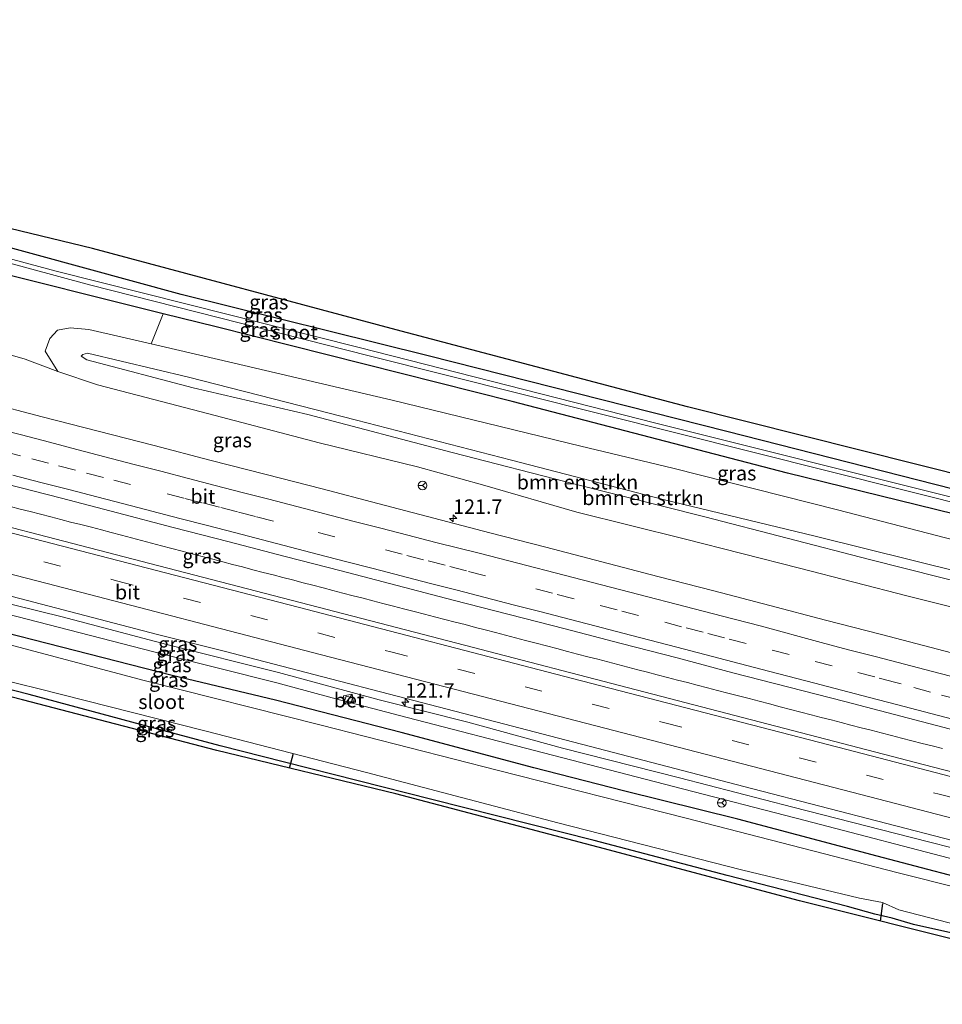
# Model space of a CAD drawing. Units: metres. Extents: x 209992 to 220000, y 518750 to 525002.
# Drawn here: x 215960 to 216119, y 521880 to 522050 of the extents above; entities that cross this region are included whole.
import ezdxf
from ezdxf.enums import TextEntityAlignment as Align

# ---------------------------------------------------------------- set-up
doc = ezdxf.new("R2010")
doc.units = ezdxf.units.M
doc.linetypes.add('VW-3-9_STREEP', pattern=[12, 3, -9])
doc.layers.get('0').update_dxf_attribs({"lineweight": 25})
for name, color, linetype, lineweight in [('B-ME-AM-KILOMETR-S-B1', 7, 'Continuous', 18), ('B-ME-BV-GELEIDECONSTRUCTIE-GELEIDERAIL-L-B1', 213, 'BV-GELEIDERAIL', 18), ('B-ME-GR-BOMENSTRUIKEN-GV-B6', 93, 'Continuous', 18), ('B-ME-GW-KRUINLIJN-L-B1', 93, 'Continuous', 18), ('B-ME-GW-TEENLIJN-L-B1', 93, 'Continuous', 18), ('B-ME-IE-GRASLAND-GV-B6', 93, 'Continuous', 18), ('B-ME-IE-INRICHTINGSELEMENT-S-B1', 253, 'Continuous', 18), ('B-ME-OG-WATER-GV-B6', 153, 'Continuous', 18), ('B-ME-VH-VERH_SOORT-BETON-OVERIG-GV-B6', 8, 'IE-TERREINAFSCHEIDING-NATUURLIJK-HOUTWAL', 18), ('B-ME-VH-VERH_SOORT-BITUMEN-GV-B6', 8, 'IE-TERREINAFSCHEIDING-NATUURLIJK-HOUTWAL', 18), ('B-ME-VW-MARKERING-39STREEP-015-L-B1', 255, 'VW-3-9_STREEP', 18), ('B-ME-VW-MARKERING-STREEP-015-L-B1', 7, 'Continuous', 18), ('B-ME-VW-MEUBILAIR_WEGMEUBILAIR-RONA-S-B1', 8, 'Continuous', 18)]:
    doc.layers.add(name, color=color, linetype=linetype, lineweight=lineweight)
for name, color, linetype in [('B-ME-GW-INSTEEKWATERGANG-L-B1', 10, 'Continuous'), ('B-ME-KG-KADASTRAAL-OPNAMEDTMGRENS-L-B1', 10, 'Continuous'), ('B-ME-KW-DUIKER-L-B1', 10, 'Continuous')]:
    doc.layers.add(name, color=color, linetype=linetype)
doc.styles.add('NLCS-ISO', font='NLCS-ISO.TTF')
doc.linetypes.add('BV-GELEIDERAIL', pattern='A,10,-3,[108,NLCS.SHX,S=1,R=0,X=0,Y=0],-3', length=16)
doc.linetypes.add('IE-TERREINAFSCHEIDING-NATUURLIJK-HOUTWAL', pattern='A,7,-1.5,[67,NLCS.SHX,S=0.75,R=45,X=0,Y=0],-1.5,7,-1.5,[70,NLCS.SHX,S=0.75,R=0,X=0,Y=0],-1.5', length=20)

# ---------------------------------------------------------------- blocks, each defined once
blk = doc.blocks.new('hecto')
for p, q in [((0, 0.625), (-0.625, 0)), ((0, -0.625), (0, 0.625)), ((-0.625, 0), (0.625, 0)), ((0.625, 0), (0, -0.625))]:
    blk.add_line(p, q)
blk = doc.blocks.new('kast')
blk.add_line((-0.75, -0.75), (0.75, 0.75))
blk.add_lwpolyline([(-0.75, 0.75), (0.75, 0.75), (0.75, -0.75), (-0.75, -0.75)], close=True)
blk = doc.blocks.new('put')
for p, q in [((0.75, 0.75), (-0.75, 0.75)), ((-0.75, 0.75), (-0.75, -0.75)), ((0.75, -0.75), (0.75, 0.75)), ((-0.75, -0.75), (0.75, -0.75))]:
    blk.add_line(p, q)
blk.add_lwpolyline([(-0.625, 0.625), (0.625, 0.625), (0.625, -0.625), (-0.625, -0.625)], close=True)
blk = doc.blocks.new('wegwijzer')
for q in [(-0.53, -0.53), (0, 0.75), (0.53, -0.53)]:
    blk.add_line((0, 0), q)
blk.add_circle((0, 0), 0.75)

msp = doc.modelspace()

# ---------------------------------------------------------------- linework, layer by layer
at = {"layer": 'B-ME-BV-GELEIDECONSTRUCTIE-GELEIDERAIL-L-B1'}
msp.add_polyline3d([(215958.1298, 521966.1046, 4.5177), (215959.8072, 521965.6705, 4.5162), (215961.5206, 521965.2338, 4.5164), (215963.2937, 521964.7802, 4.5158), (215965.0677, 521964.3308, 4.5144), (215966.8462, 521963.8697, 4.5133), (215968.5149, 521963.4417, 4.5131), (215970.2951, 521962.9888, 4.5118), (215972.1134, 521962.5235, 4.5096), (215973.8648, 521962.0669, 4.5064), (215975.5518, 521961.6264, 4.5012), (215977.32, 521961.1559, 4.495), (215979.063, 521960.6948, 4.4913), (215980.7826, 521960.2407, 4.49), (215982.4781, 521959.793, 4.4875), (215984.233, 521959.3314, 4.489), (215985.9928, 521958.8668, 4.4917), (215987.8055, 521958.3906, 4.4934), (215989.5147, 521957.9466, 4.5031), (215991.2756, 521957.4834, 4.5084), (215993.1011, 521957.0058, 4.5072), (215994.8214, 521956.5562, 4.5083), (215996.5184, 521956.1178, 4.5073), (215998.2406, 521955.6673, 4.5093), (216000.0507, 521955.1972, 4.5066), (216001.8328, 521954.7358, 4.5062), (216003.5348, 521954.2967, 4.5074), (216005.226, 521953.8614, 4.5058), (216006.9037, 521953.4229, 4.5067), (216008.736, 521952.946, 4.504), (216010.4134, 521952.5079, 4.5002), (216012.1984, 521952.0398, 4.5009), (216013.8656, 521951.6033, 4.5036), (216015.602, 521951.1479, 4.5029), (216017.3848, 521950.6801, 4.5016), (216019.0936, 521950.2424, 4.4986), (216020.7777, 521949.8075, 4.4935), (216022.5199, 521949.3592, 4.4947), (216024.358, 521948.8906, 4.4997), (216026.0813, 521948.4415, 4.4985), (216027.9299, 521947.958, 4.4968), (216029.7412, 521947.4885, 4.4972), (216031.47, 521947.0442, 4.497), (216033.2509, 521946.5808, 4.4959), (216034.9945, 521946.1357, 4.4945), (216036.7269, 521945.6871, 4.4927), (216038.5194, 521945.2219, 4.4919), (216040.2265, 521944.785, 4.4905), (216041.9936, 521944.3228, 4.4945), (216043.724, 521943.878, 4.4973), (216045.4655, 521943.4227, 4.5001), (216047.18, 521942.9706, 4.5034), (216049.0045, 521942.488, 4.5078), (216050.8182, 521942.0096, 4.5123), (216052.6134, 521941.5367, 4.5144), (216054.4366, 521941.0548, 4.5112), (216056.2054, 521940.5955, 4.5115), (216057.9746, 521940.1369, 4.5084), (216059.6975, 521939.6907, 4.5052), (216061.3983, 521939.2534, 4.5058), (216063.1388, 521938.7974, 4.5081), (216064.9005, 521938.3426, 4.5114), (216066.6228, 521937.895, 4.5131), (216068.3099, 521937.457, 4.5136), (216069.979, 521937.0275, 4.5124), (216071.7333, 521936.5651, 4.5117), (216073.4747, 521936.1137, 4.5139), (216075.2022, 521935.6675, 4.5154), (216076.8711, 521935.2347, 4.5179), (216078.6756, 521934.762, 4.5188), (216080.4083, 521934.3161, 4.5189), (216082.1738, 521933.8542, 4.5175), (216084.0194, 521933.3749, 4.5191), (216085.8641, 521932.8917, 4.5174), (216087.6058, 521932.44, 4.5133), (216089.3855, 521931.9715, 4.5151), (216091.2254, 521931.492, 4.5109), (216093.0179, 521931.0217, 4.5069), (216094.8071, 521930.5505, 4.5028), (216096.5635, 521930.0964, 4.5002), (216098.3011, 521929.6476, 4.5005), (216100.0239, 521929.2012, 4.506), (216101.7511, 521928.7515, 4.5069), (216103.4299, 521928.3178, 4.5105), (216105.2319, 521927.853, 4.5105), (216106.9431, 521927.4135, 4.5097), (216108.6958, 521926.9614, 4.5078), (216110.5102, 521926.4942, 4.5058), (216112.2276, 521926.0504, 4.5032), (216114.0281, 521925.5859, 4.501), (216115.8058, 521925.1308, 4.4998), (216117.4965, 521924.7062, 4.4955), (216119.2868, 521924.2521, 4.4887)], dxfattribs=at)
at = {"layer": 'B-ME-GR-BOMENSTRUIKEN-GV-B6'}
for points in [[(215814.649, 522029.371, 3.429), (215817.892, 522041.602, 3.192), (215847.889, 522034.243, 3.037), (215900.819, 522020.698, 3.217), (215950.856, 522007.879, 3.133), (215984.541, 521999.456, 3.375), (215982.432, 521994.265, 3.374), (215971.664, 521996.757, 3.394), (215968.418, 521996.999, 3.394), (215966.236, 521996.612, 3.394), (215964.899, 521995.171, 3.394), (215964.13, 521993.011, 3.394), (215966.321, 521989.498, 3.394), (215960.667, 521991.585, 3.466), (215945.971, 521995.807, 3.481), (215915.666, 522003.458, 3.403), (215890.608, 522010.352, 3.448), (215845.895, 522021.625, 3.445), (215814.649, 522029.371, 3.429)], [(216138.817, 521944.294, 3.412), (216113.344, 521950.608, 3.385), (216094.595, 521955.432, 3.397), (216074.605, 521960.529, 3.49), (216056.052, 521965.162, 3.514), (216039.754, 521969.863, 3.634), (216028.506, 521973.011, 3.715), (216011.504, 521977.118, 3.682), (215992.411, 521982.128, 3.541), (215973.156, 521987.175, 3.52), (215966.321, 521989.498, 3.394), (215964.13, 521993.011, 3.394), (215964.899, 521995.171, 3.394), (215966.236, 521996.612, 3.394), (215968.418, 521996.999, 3.394), (215971.664, 521996.757, 3.394), (215982.432, 521994.265, 3.374), (215995.805, 521991.169, 3.349), (216024.103, 521984.499, 3.352), (216056.728, 521976.53, 3.4), (216072.651, 521972.76, 3.418), (216101.165, 521965.566, 3.409), (216129.155, 521958.259, 3.307)], [(216181.86, 521937.673, 5.686), (216152.6, 521945.462, 5.686), (216131.334, 521950.707, 5.686), (216106.665, 521956.957, 5.686), (216078.186, 521964.344, 5.686), (216055.986, 521969.91, 5.686), (216034.519, 521975.462, 5.686), (216009.543, 521982.034, 5.686), (215989.681, 521986.64, 5.686), (215971.32, 521991.463, 5.686), (215970.346, 521992.105, 5.686), (215970.615, 521992.412, 5.686), (215971.413, 521992.644, 5.686), (215988.914, 521988.507, 5.686), (216017.963, 521981.06, 5.686), (216044.767, 521974.159, 5.686), (216070.975, 521967.31, 5.686), (216097.291, 521960.967, 5.686), (216122.581, 521954.723, 5.686), (216154.595, 521946.468, 5.686), (216182.235, 521938.986, 5.686), (216181.86, 521937.673, 5.686)], [(216122.581, 521954.723, 5.686), (216097.291, 521960.967, 5.686), (216070.975, 521967.31, 5.686), (216044.767, 521974.159, 5.686), (216017.963, 521981.06, 5.686), (215988.914, 521988.507, 5.686), (215971.413, 521992.644, 5.686), (215970.615, 521992.412, 5.686), (215970.346, 521992.105, 5.686), (215971.32, 521991.463, 5.686), (215989.681, 521986.64, 5.686), (216009.543, 521982.034, 5.686), (216034.519, 521975.462, 5.686), (216055.986, 521969.91, 5.686), (216078.186, 521964.344, 5.686), (216106.665, 521956.957, 5.686), (216131.334, 521950.707, 5.686)]]:
    msp.add_polyline3d(points, dxfattribs=at)
at = {"layer": 'B-ME-GW-INSTEEKWATERGANG-L-B1'}
for points in [[(216186.279, 521952.611, 3.1), (216133.154, 521966.042, 3.076), (216081.977, 521979.068, 3.076), (216030.345, 521992.196, 3.067), (215987.657, 522002.813, 3.015), (215937.587, 522016.436, 3.015), (215885.639, 522029.9, 2.927), (215817.857, 522047.298, 2.843)], [(216185.019, 521948.726, 3.196), (216143.908, 521959.268, 3.181), (216092.512, 521971.878, 3.31), (216044.895, 521984.288, 3.253), (215993.681, 521997.17, 3.232), (215984.541, 521999.456, 3.375), (215950.856, 522007.879, 3.133), (215900.819, 522020.698, 3.217), (215847.889, 522034.243, 3.037), (215817.892, 522041.602, 3.192)], [(216168.713, 521889.985, 3.199), (216150.294, 521894.68, 3.091), (216129.022, 521900.09, 3.193), (216107.991, 521905.623, 3.232), (216083.889, 521912.019, 3.292), (216064.159, 521916.952, 3.217), (216048.609, 521920.934, 3.169), (216025.689, 521927.046, 3.253), (216003.957, 521932.603, 3.271), (215986.1, 521936.894, 3.268), (215966.924, 521941.814, 3.214), (215954.694, 521944.924, 3.169), (215934.812, 521950.075, 3.106), (215914.578, 521955.579, 3.094), (215898.952, 521959.418, 3.172), (215881.047, 521964.215, 3.199), (215860.413, 521969.148, 3.175), (215838.687, 521974.907, 3.103), (215819.151, 521980.009, 3.112), (215802.642, 521984.096, 3.153)], [(216166.196, 521880.916, 2.656), (216152.296, 521884.309, 2.797), (216123.856, 521891.675, 2.773), (216114.269, 521893.851, 2.824), (216110.626, 521894.94, 2.944), (216107.61, 521895.613, 2.977), (216102.885, 521896.954, 2.977), (216082.077, 521902.329, 2.848), (216059.053, 521908.355, 2.818), (216030.964, 521915.45, 2.929), (216005.527, 521921.882, 3.004), (215994.353, 521924.724, 3.052), (215982.106, 521928.02, 2.935), (215961.355, 521933.62, 2.734), (215956.37, 521934.872, 2.656)]]:
    msp.add_polyline3d(points, dxfattribs=at)
at = {"layer": 'B-ME-GW-KRUINLIJN-L-B1'}
for points in [[(216181.86, 521937.673, 5.686), (216152.6, 521945.462, 5.686), (216131.334, 521950.707, 5.686), (216106.665, 521956.957, 5.686), (216078.186, 521964.344, 5.686), (216055.986, 521969.91, 5.686), (216034.519, 521975.462, 5.686), (216009.543, 521982.034, 5.686), (215989.681, 521986.64, 5.686), (215971.32, 521991.463, 5.686), (215970.346, 521992.105, 5.686), (215970.615, 521992.412, 5.686), (215971.413, 521992.644, 5.686), (215988.914, 521988.507, 5.686), (216017.963, 521981.06, 5.686), (216044.767, 521974.159, 5.686), (216070.975, 521967.31, 5.686), (216097.291, 521960.967, 5.686), (216122.581, 521954.723, 5.686), (216154.595, 521946.468, 5.686), (216182.235, 521938.986, 5.686)], [(216169.886, 521894.211, 3.799), (216150.713, 521899.12, 3.751), (216133.877, 521903.778, 3.82), (216113.962, 521908.902, 3.82), (216093.404, 521914.138, 3.811), (216073.79, 521919.181, 3.805), (216053.611, 521924.298, 3.802), (216037.194, 521928.834, 3.805), (216021.895, 521932.707, 3.787), (216004.458, 521937.397, 3.808), (215985.128, 521942.27, 3.778), (215967.042, 521947.035, 3.775), (215950.15, 521951.21, 3.757), (215929.942, 521956.381, 3.754), (215907.609, 521962.019, 3.736), (215899.234, 521964.152, 3.754), (215882.353, 521968.665, 3.766), (215872.527, 521971.248, 3.757), (215854.76, 521975.789, 3.778), (215839.919, 521979.612, 3.736), (215825.2, 521983.481, 3.73), (215808.869, 521987.641, 3.718), (215803.851, 521988.655, 3.687)]]:
    msp.add_polyline3d(points, dxfattribs=at)
at = {"layer": 'B-ME-GW-TEENLIJN-L-B1'}
for points in [[(215966.321, 521989.498, 3.394), (215964.13, 521993.011, 3.394), (215964.899, 521995.171, 3.394), (215966.236, 521996.612, 3.394), (215968.418, 521996.999, 3.394), (215971.664, 521996.757, 3.394), (215982.432, 521994.265, 3.374)], [(216183.763, 521944.33, 3.262), (216129.155, 521958.259, 3.307), (216101.165, 521965.566, 3.409), (216072.651, 521972.76, 3.418), (216056.728, 521976.53, 3.4), (216024.103, 521984.499, 3.352), (215995.805, 521991.169, 3.349), (215982.432, 521994.265, 3.374)], [(216180.608, 521933.294, 3.547), (216161.416, 521938.486, 3.496), (216138.817, 521944.294, 3.412), (216113.344, 521950.608, 3.385), (216094.595, 521955.432, 3.397), (216074.605, 521960.529, 3.49), (216056.052, 521965.162, 3.514), (216039.754, 521969.863, 3.634), (216028.506, 521973.011, 3.715), (216011.504, 521977.118, 3.682), (215992.411, 521982.128, 3.541), (215973.156, 521987.175, 3.52), (215966.321, 521989.498, 3.394)], [(216169.443, 521892.616, 3.199), (216167.458, 521893.145, 3.199), (216146.266, 521898.464, 3.208), (216122.931, 521904.652, 3.259), (216095.557, 521911.841, 3.265), (216072.799, 521917.699, 3.244), (216050.282, 521923.528, 3.247), (216026.723, 521929.656, 3.274), (216017.0204, 521932.1382, 3.6976), (216015.9085, 521932.4608, 3.6985), (216004.182, 521935.608, 3.307), (215984.679, 521940.513, 3.268), (215959.233, 521947.076, 3.229), (215935.026, 521953.362, 3.256), (215908.687, 521960.031, 3.253), (215882.679, 521966.924, 3.238), (215857.227, 521973.228, 3.217), (215834.881, 521978.97, 3.175), (215818.264, 521983.441, 3.181), (215803.527, 521987.434, 3.207)]]:
    msp.add_polyline3d(points, dxfattribs=at)
at = {"layer": 'B-ME-IE-GRASLAND-GV-B6'}
for points in [[(216187.713, 521955.185, 3.242), (216186.279, 521952.611, 3.1), (216133.154, 521966.042, 3.076), (216081.977, 521979.068, 3.076), (216030.345, 521992.196, 3.067), (215987.657, 522002.813, 3.015), (215937.587, 522016.436, 3.015), (215885.639, 522029.9, 2.927), (215817.857, 522047.298, 2.843), (215818.957, 522050.322, 2.931), (215920.517, 522023.236, 3.02), (215972.321, 522010.747, 3.188), (216024.838, 521996.705, 3.225), (216075.205, 521983.341, 3.179), (216124.954, 521970.847, 3.155), (216187.713, 521955.185, 3.242)], [(216185.266, 521951.22, 2.137), (216120.835, 521967.734, 2.017), (216069.709, 521980.553, 1.956), (216018.415, 521993.61, 1.956), (215966.021, 522006.798, 1.844), (215917.145, 522019.99, 1.756), (215864.664, 522033.539, 1.732), (215817.352, 522045.612, 1.728), (215817.857, 522047.298, 2.843), (215885.639, 522029.9, 2.927), (215937.587, 522016.436, 3.015), (215987.657, 522002.813, 3.015), (216030.345, 521992.196, 3.067), (216081.977, 521979.068, 3.076), (216133.154, 521966.042, 3.076), (216186.279, 521952.611, 3.1), (216185.266, 521951.22, 2.137)], [(216185.019, 521948.726, 3.196), (216143.908, 521959.268, 3.181), (216092.512, 521971.878, 3.31), (216044.895, 521984.288, 3.253), (215993.681, 521997.17, 3.232), (215984.541, 521999.456, 3.375), (215950.856, 522007.879, 3.133), (215900.819, 522020.698, 3.217), (215847.889, 522034.243, 3.037), (215817.892, 522041.602, 3.192), (215816.878, 522044.633, 1.728), (215866.335, 522032.097, 1.728), (215919.292, 522018.681, 1.774), (215971.791, 522004.46, 1.998), (216020.162, 521992.176, 2.012), (216073.173, 521978.842, 2.031), (216126.01, 521965.613, 2.036), (216185.318, 521950.393, 2.137), (216185.019, 521948.726, 3.196)], [(215984.541, 521999.456, 3.375), (215993.681, 521997.17, 3.232), (216044.895, 521984.288, 3.253), (216092.512, 521971.878, 3.31), (216143.908, 521959.268, 3.181), (216185.019, 521948.726, 3.196), (216183.763, 521944.33, 3.262), (216129.155, 521958.259, 3.307), (216101.165, 521965.566, 3.409), (216072.651, 521972.76, 3.418), (216056.728, 521976.53, 3.4), (216024.103, 521984.499, 3.352), (215995.805, 521991.169, 3.349), (215982.432, 521994.265, 3.374), (215984.541, 521999.456, 3.375)], [(215945.971, 521995.807, 3.481), (215960.667, 521991.585, 3.466), (215966.321, 521989.498, 3.394), (215973.156, 521987.175, 3.52), (215992.411, 521982.128, 3.541), (216011.504, 521977.118, 3.682), (216028.506, 521973.011, 3.715), (216039.754, 521969.863, 3.634), (216056.052, 521965.162, 3.514), (216074.605, 521960.529, 3.49), (216094.595, 521955.432, 3.397), (216113.344, 521950.608, 3.385), (216138.817, 521944.294, 3.412), (216161.416, 521938.486, 3.496), (216180.608, 521933.294, 3.547), (216178.5749, 521925.8411, 3.8734)], [(216128.1233, 521938.9369, 3.8625), (216118.4453, 521941.4544, 3.866), (216108.7678, 521943.9736, 3.866), (216099.0881, 521946.4833, 3.8883), (216089.4131, 521949.0129, 3.8557), (216079.7334, 521951.5238, 3.8604), (216070.055, 521954.0396, 3.8535), (216060.3749, 521956.5477, 3.8535), (216050.6969, 521959.0652, 3.869), (216041.0215, 521961.5926, 3.8793), (216031.3474, 521964.1239, 3.8758), (216021.6703, 521966.6447, 3.8861), (216011.9914, 521969.1594, 3.8665), (216002.3121, 521971.6719, 3.8872), (215992.6152, 521974.1152, 3.8855), (215982.9424, 521976.6526, 3.8742), (215973.2549, 521979.1336, 3.8742), (215963.5717, 521981.6317, 3.8554), (215953.9011, 521984.1758, 3.876)], [(215957.2365, 521970.0571, 4.1155), (215966.9173, 521967.5516, 4.1361), (215976.5947, 521965.0311, 4.1361), (215986.2707, 521962.5073, 4.1482), (215995.9495, 521959.9919, 4.1447), (216005.6294, 521957.4835, 4.133), (216015.312, 521954.9825, 4.1317), (216024.982, 521952.436, 4.1317), (216034.668, 521949.9487, 4.1392), (216044.3433, 521947.4199, 4.1237), (216054.031, 521944.9415, 4.1186), (216063.7113, 521942.4338, 4.1117), (216073.3956, 521939.9404, 4.1186), (216083.0567, 521937.3564, 4.1048), (216092.7465, 521934.8862, 4.12), (216102.4385, 521932.4239, 4.1131), (216112.0991, 521929.8386, 4.103), (216121.7834, 521927.3452, 4.0995), (216131.4591, 521924.8186, 4.1013), (216150.8055, 521919.7492, 4.1133), (216160.4899, 521917.2555, 4.1167), (216170.1683, 521914.7402, 4.1167), (216175.1919, 521913.4401, 4.1124)], [(216175.1919, 521913.4401, 4.1124), (216173.3171, 521906.6458, 4.0928), (216160.568, 521909.9564, 4.0877), (216116.2012, 521921.4433, 4.0871), (216073.433, 521932.5453, 4.0792), (216029.521, 521943.974, 4.091), (215983.754, 521955.8602, 4.0725), (215937.527, 521967.8558, 4.088)], [(215936.9489, 521956.1338, 3.8155), (215983.549, 521944.0016, 3.8083), (215995.072, 521941.0947, 3.8), (216042.049, 521928.8915, 3.7994), (216086.517, 521917.3047, 3.8036), (216132.8466, 521905.2973, 3.7961), (216170.256, 521895.5518, 3.8134), (216169.886, 521894.211, 3.799), (216150.713, 521899.12, 3.751), (216133.877, 521903.778, 3.82), (216113.962, 521908.902, 3.82), (216093.404, 521914.138, 3.811), (216073.79, 521919.181, 3.805), (216053.611, 521924.298, 3.802), (216037.194, 521928.834, 3.805), (216021.895, 521932.707, 3.787), (216004.458, 521937.397, 3.808), (215985.128, 521942.27, 3.778), (215967.042, 521947.035, 3.775), (215950.15, 521951.21, 3.757)], [(215950.15, 521951.21, 3.757), (215967.042, 521947.035, 3.775), (215985.128, 521942.27, 3.778), (216004.458, 521937.397, 3.808), (216021.895, 521932.707, 3.787), (216037.194, 521928.834, 3.805), (216053.611, 521924.298, 3.802), (216073.79, 521919.181, 3.805), (216093.404, 521914.138, 3.811), (216113.962, 521908.902, 3.82), (216133.877, 521903.778, 3.82)], [(215959.233, 521947.076, 3.229), (215984.679, 521940.513, 3.268), (216004.182, 521935.608, 3.307), (216015.9085, 521932.4608, 3.6985), (216017.0204, 521932.1382, 3.6976), (216026.723, 521929.656, 3.274), (216050.282, 521923.528, 3.247), (216072.799, 521917.699, 3.244), (216095.557, 521911.841, 3.265), (216122.931, 521904.652, 3.259)], [(216122.931, 521904.652, 3.259), (216095.557, 521911.841, 3.265), (216072.799, 521917.699, 3.244), (216050.282, 521923.528, 3.247), (216026.723, 521929.656, 3.274), (216017.0204, 521932.1382, 3.6976), (216017.2748, 521933.0161, 3.7395), (216016.1468, 521933.3265, 3.7572), (216015.9085, 521932.4608, 3.6985), (216004.182, 521935.608, 3.307), (215984.679, 521940.513, 3.268), (215959.233, 521947.076, 3.229)], [(216168.713, 521889.985, 3.199), (216168.218, 521888.202, 1.918), (216152.25, 521892.548, 1.879), (216111.64, 521902.744, 1.879), (216074.763, 521912.279, 1.879), (216042.543, 521920.449, 1.879), (216011.822, 521928.329, 1.879), (215981.234, 521936.012, 1.879), (215950.642, 521944.141, 1.879)], [(216129.022, 521900.09, 3.193), (216107.991, 521905.623, 3.232), (216083.889, 521912.019, 3.292), (216064.159, 521916.952, 3.217), (216048.609, 521920.934, 3.169), (216025.689, 521927.046, 3.253), (216003.957, 521932.603, 3.271), (215986.1, 521936.894, 3.268), (215966.924, 521941.814, 3.214), (215954.694, 521944.924, 3.169)], [(215954.694, 521944.924, 3.169), (215966.924, 521941.814, 3.214), (215986.1, 521936.894, 3.268), (216003.957, 521932.603, 3.271), (216025.689, 521927.046, 3.253), (216048.609, 521920.934, 3.169), (216064.159, 521916.952, 3.217), (216083.889, 521912.019, 3.292), (216107.991, 521905.623, 3.232), (216129.022, 521900.09, 3.193), (216150.294, 521894.68, 3.091), (216168.713, 521889.985, 3.199)], [(215956.37, 521934.872, 2.656), (215961.355, 521933.62, 2.734), (215982.106, 521928.02, 2.935), (215994.353, 521924.724, 3.052), (216005.527, 521921.882, 3.004), (216030.964, 521915.45, 2.929), (216059.053, 521908.355, 2.818), (216082.077, 521902.329, 2.848), (216102.885, 521896.954, 2.977), (216107.61, 521895.613, 2.977), (216110.626, 521894.94, 2.944), (216114.269, 521893.851, 2.824), (216123.856, 521891.675, 2.773), (216152.296, 521884.309, 2.797), (216166.196, 521880.916, 2.656), (216165.948, 521880.022, 2.656), (216125.212, 521890.246, 2.719), (216094.585, 521897.928, 2.899), (216059.779, 521907.199, 2.812), (216024.747, 521916.403, 2.95), (215993.81, 521923.924, 3.088), (215960.188, 521932.712, 2.719), (215923.82, 521942.011, 2.578)], [(215936.524, 521941.125, 1.879), (215962.82, 521934.62, 1.879), (215991.715, 521927.345, 1.879), (216019.713, 521920.127, 1.879), (216052.799, 521911.421, 1.879), (216084.555, 521903.264, 1.879), (216104.942, 521898.361, 1.879), (216108.904, 521897.623, 1.879), (216111.767, 521896.378, 1.879), (216149.941, 521886.493, 1.879), (216166.588, 521882.327, 1.918)], [(216166.588, 521882.327, 1.918), (216166.196, 521880.916, 2.656), (216152.296, 521884.309, 2.797), (216123.856, 521891.675, 2.773), (216114.269, 521893.851, 2.824), (216110.626, 521894.94, 2.944), (216107.61, 521895.613, 2.977), (216102.885, 521896.954, 2.977), (216082.077, 521902.329, 2.848), (216059.053, 521908.355, 2.818), (216030.964, 521915.45, 2.929), (216005.527, 521921.882, 3.004), (215994.353, 521924.724, 3.052), (215982.106, 521928.02, 2.935), (215961.355, 521933.62, 2.734), (215956.37, 521934.872, 2.656)]]:
    msp.add_polyline3d(points, dxfattribs=at)
at = {"layer": 'B-ME-KG-KADASTRAAL-OPNAMEDTMGRENS-L-B1'}
for points in [[(216187.713, 521955.185, 3.242), (216124.954, 521970.847, 3.155), (216075.205, 521983.341, 3.179), (216024.838, 521996.705, 3.225), (215972.321, 522010.747, 3.188), (215920.517, 522023.236, 3.02), (215818.957, 522050.322, 2.931)], [(216165.948, 521880.022, 2.656), (216125.212, 521890.246, 2.719), (216094.585, 521897.928, 2.899), (216059.779, 521907.199, 2.812), (216024.747, 521916.403, 2.95), (215993.81, 521923.924, 3.088), (215960.188, 521932.712, 2.719), (215923.82, 521942.011, 2.578), (215888.836, 521951.213, 2.632), (215850.174, 521961.144, 2.683), (215846.264, 521962.151, 2.62), (215799.955, 521973.96, 2.646)]]:
    msp.add_polyline3d(points, dxfattribs=at)
at = {"layer": 'B-ME-KW-DUIKER-L-B1'}
for p, q in [((216006.387, 521920.867, 2.059), (216007.088, 521923.463, 2.059)), ((216108.593, 521894.414, 2.089), (216108.967, 521897.475, 2.089))]:
    msp.add_line(p, q, dxfattribs=at)
at = {"layer": 'B-ME-OG-WATER-GV-B6'}
for points in [[(216185.318, 521950.393, 2.137), (216126.01, 521965.613, 2.036), (216073.173, 521978.842, 2.031), (216020.162, 521992.176, 2.012), (215971.791, 522004.46, 1.998), (215919.292, 522018.681, 1.774), (215866.335, 522032.097, 1.728), (215816.878, 522044.633, 1.728), (215817.352, 522045.612, 1.728), (215864.664, 522033.539, 1.732), (215917.145, 522019.99, 1.756), (215966.021, 522006.798, 1.844), (216018.415, 521993.61, 1.956), (216069.709, 521980.553, 1.956), (216120.835, 521967.734, 2.017), (216185.266, 521951.22, 2.137), (216185.318, 521950.393, 2.137)], [(215950.642, 521944.141, 1.879), (215981.234, 521936.012, 1.879), (216011.822, 521928.329, 1.879), (216042.543, 521920.449, 1.879), (216074.763, 521912.279, 1.879), (216111.64, 521902.744, 1.879), (216152.25, 521892.548, 1.879), (216168.218, 521888.202, 1.918), (216166.588, 521882.327, 1.918), (216149.941, 521886.493, 1.879), (216111.767, 521896.378, 1.879), (216108.904, 521897.623, 1.879), (216104.942, 521898.361, 1.879), (216084.555, 521903.264, 1.879), (216052.799, 521911.421, 1.879), (216019.713, 521920.127, 1.879), (215991.715, 521927.345, 1.879), (215962.82, 521934.62, 1.879), (215936.524, 521941.125, 1.879)]]:
    msp.add_polyline3d(points, dxfattribs=at)
at = {"layer": 'B-ME-VH-VERH_SOORT-BETON-OVERIG-GV-B6'}
msp.add_polyline3d([(216017.0204, 521932.1382, 3.6976), (216015.9085, 521932.4608, 3.6985), (216016.1468, 521933.3265, 3.7572), (216017.2748, 521933.0161, 3.7395), (216017.0204, 521932.1382, 3.6976)], dxfattribs=at)
at = {"layer": 'B-ME-VH-VERH_SOORT-BITUMEN-GV-B6'}
for points in [[(215804.3436, 521990.5124, 3.8159), (215807.2725, 522001.5553, 4.091), (215809.272, 522001.039, 4.091), (215854.585, 521989.3548, 4.097), (215890.476, 521980.042, 4.0981), (215937.527, 521967.8558, 4.088), (215983.754, 521955.8602, 4.0725), (216029.521, 521943.974, 4.091), (216073.433, 521932.5453, 4.0792), (216116.2012, 521921.4433, 4.0871), (216160.568, 521909.9564, 4.0877), (216173.3171, 521906.6458, 4.0928), (216170.256, 521895.5518, 3.8134), (216132.8466, 521905.2973, 3.7961), (216086.517, 521917.3047, 3.8036), (216042.049, 521928.8915, 3.7994), (215995.072, 521941.0947, 3.8), (215983.549, 521944.0016, 3.8083), (215936.9489, 521956.1338, 3.8155), (215889.5534, 521968.454, 3.8109), (215842.3645, 521980.678, 3.8091), (215804.3436, 521990.5124, 3.8159)], [(215953.9011, 521984.1758, 3.876), (215963.5717, 521981.6317, 3.8554), (215973.2549, 521979.1336, 3.8742), (215982.9424, 521976.6526, 3.8742), (215992.6152, 521974.1152, 3.8855), (216002.3121, 521971.6719, 3.8872), (216011.9914, 521969.1594, 3.8665), (216021.6703, 521966.6447, 3.8861), (216031.3474, 521964.1239, 3.8758), (216041.0215, 521961.5926, 3.8793), (216050.6969, 521959.0652, 3.869), (216060.3749, 521956.5477, 3.8535), (216070.055, 521954.0396, 3.8535), (216079.7334, 521951.5238, 3.8604), (216089.4131, 521949.0129, 3.8557), (216099.0881, 521946.4833, 3.8883), (216108.7678, 521943.9736, 3.866), (216118.4453, 521941.4544, 3.866), (216128.1233, 521938.9369, 3.8625)], [(216121.7834, 521927.3452, 4.0995), (216112.0991, 521929.8386, 4.103), (216102.4385, 521932.4239, 4.1131), (216092.7465, 521934.8862, 4.12), (216083.0567, 521937.3564, 4.1048), (216073.3956, 521939.9404, 4.1186), (216063.7113, 521942.4338, 4.1117), (216054.031, 521944.9415, 4.1186), (216044.3433, 521947.4199, 4.1237), (216034.668, 521949.9487, 4.1392), (216024.982, 521952.436, 4.1317), (216015.312, 521954.9825, 4.1317), (216005.6294, 521957.4835, 4.133), (215995.9495, 521959.9919, 4.1447), (215986.2707, 521962.5073, 4.1482), (215976.5947, 521965.0311, 4.1361), (215966.9173, 521967.5516, 4.1361), (215957.2365, 521970.0571, 4.1155)]]:
    msp.add_polyline3d(points, dxfattribs=at)
at = {"layer": 'B-ME-VW-MARKERING-39STREEP-015-L-B1'}
for points in [[(215806.1592, 521997.358, 4.0544), (215834.137, 521990.1234, 4.0538), (215881.5718, 521977.8377, 4.0512), (215929.0081, 521965.5579, 4.0517), (215976.4457, 521953.283, 4.0495), (216023.8761, 521940.9801, 4.044), (216071.3079, 521928.6828, 4.0426), (216118.7372, 521916.3758, 4.0469), (216165.9924, 521904.1318, 4.0535), (216172.1811, 521902.5285, 4.0517)], [(216122.0591, 521932.7343, 4.0784), (216117.2225, 521934.0021, 4.0786), (216112.154, 521935.4606, 4.0497), (216111.2617, 521935.6927, 4.0584), (216107.5751, 521936.6514, 4.0522), (216100.2018, 521938.5688, 4.1038), (216092.7652, 521940.5027, 4.0469), (216085.3287, 521942.4366, 4.0403), (216081.6104, 521943.4035, 4.0934), (216077.8922, 521944.3705, 4.0505), (216074.1739, 521945.3374, 4.0662), (216066.7374, 521947.2713, 4.053), (216063.0191, 521948.2382, 4.0762), (216055.5826, 521950.1721, 4.0705), (216051.8644, 521951.1391, 4.0998), (216036.9959, 521954.9954, 4.0948), (216033.2823, 521955.9509, 4.0707), (216029.5686, 521956.9063, 4.1095), (216025.855, 521957.8618, 4.09), (216003.573, 521963.5947, 4.1001), (216000.4771, 521964.3912, 4.0796), (215997.3812, 521965.1877, 4.1031), (215994.2853, 521965.9842, 4.0766), (215991.1893, 521966.7807, 4.0971), (215988.0934, 521967.5772, 4.0907), (215978.87, 521969.912, 4.0937), (215974.1763, 521971.132, 4.0927), (215969.3384, 521972.3948, 4.0928), (215964.694, 521973.6071, 4.0911), (215959.8742, 521974.8614, 4.085), (215955.2261, 521976.0596, 4.0867)]]:
    msp.add_polyline3d(points, dxfattribs=at)
at = {"layer": 'B-ME-VW-MARKERING-STREEP-015-L-B1'}
for points in [[(216173.095, 521905.8406, 4.1381), (216150.1668, 521911.7782, 4.1354), (216102.7395, 521924.0919, 4.1301), (216055.3112, 521936.4013, 4.1323), (216007.8812, 521948.7038, 4.1273), (215960.4502, 521961.002, 4.1321), (215913.0166, 521973.2905, 4.1358), (215865.5776, 521985.558, 4.133), (215818.1425, 521997.8397, 4.1335), (215807.0465, 522000.7034, 4.1333)], [(215805.2591, 521993.964, 3.9609), (215822.1484, 521989.5979, 3.9606), (215869.5883, 521977.3327, 3.9539), (215917.0247, 521965.0542, 3.9549), (215964.4628, 521952.7821, 3.9591), (216011.8945, 521940.4855, 3.9548), (216059.325, 521928.1836, 3.9499), (216106.756, 521915.8844, 3.9496), (216154.1886, 521903.5911, 3.9561), (216171.2549, 521899.1719, 3.957)], [(216122.2542, 521936.3517, 4.0106), (216117.5623, 521937.5733, 4.0107), (216112.7236, 521938.8331, 4.0104), (216107.8849, 521940.0929, 4.0127), (216103.0462, 521941.3527, 4.0171), (216098.2917, 521942.591, 4.022), (216087.7933, 521945.4559, 4.0059), (216081.2457, 521947.1725, 4.0076), (216039.3991, 521957.9983, 4.0306), (216031.65, 521959.9036, 4.0358), (216026.8071, 521961.1473, 4.0411), (216022.1363, 521962.3485, 4.0463), (216017.2969, 521963.6054, 4.0404), (216012.4575, 521964.8624, 4.0354), (216007.6181, 521966.1193, 4.0324), (216002.8191, 521967.3654, 4.0376), (215998.1725, 521968.569, 4.0396), (215993.5258, 521969.7727, 4.0375), (215988.8792, 521970.9764, 4.038), (215984.1287, 521972.2069, 4.0334), (215979.2913, 521973.4715, 4.0271), (215974.4538, 521974.736, 4.0251), (215969.6164, 521976.0005, 4.0255), (215964.8492, 521977.2467, 4.0192), (215960.0071, 521978.4933, 4.0176), (215955.3587, 521979.69, 4.0164)], [(216121.0552, 521929.3491, 4.1439), (216116.2155, 521930.6047, 4.1433), (216111.3757, 521931.8604, 4.1385), (216106.6994, 521933.079, 4.1459), (216101.8618, 521934.3429, 4.1518), (216097.2176, 521935.5563, 4.1562), (216092.5735, 521936.7696, 4.1553), (216087.874, 521937.9989, 4.154), (216083.0371, 521939.2656, 4.1562), (216078.2003, 521940.5323, 4.1568), (216073.3634, 521941.799, 4.1476), (216068.6755, 521943.0207, 4.1459), (216064.0289, 521944.2244, 4.1445), (216059.3823, 521945.4282, 4.1444), (216054.7357, 521946.6319, 4.1519), (216049.8968, 521947.8831, 4.1619), (216045.0548, 521949.1301, 4.1657), (216040.2128, 521950.3771, 4.1727), (216035.3708, 521951.6241, 4.173), (216030.5464, 521952.8696, 4.1719), (216025.7067, 521954.1253, 4.1769), (216020.8669, 521955.3811, 4.1778), (216016.0272, 521956.6368, 4.1755), (216011.381, 521957.8424, 4.1716), (216006.5413, 521959.0982, 4.1713), (216001.7016, 521960.3541, 4.1761), (215996.8619, 521961.61, 4.1782), (215992.2156, 521962.8156, 4.1739), (215987.3758, 521964.0714, 4.1705), (215982.5361, 521965.3271, 4.1715), (215977.6964, 521966.5829, 4.163), (215973.0502, 521967.7884, 4.1577), (215968.2104, 521969.0442, 4.1621), (215963.3707, 521970.3, 4.1639), (215958.531, 521971.5557, 4.1609)]]:
    msp.add_polyline3d(points, dxfattribs=at)

# ---------------------------------------------------------------- block references
at = {"layer": 'B-ME-AM-KILOMETR-S-B1', "rotation": 90}
for p in [(216034.6734, 521964.0726, 3.9028), (216026.401, 521932.277, 3.871)]:
    msp.add_blockref('hecto', p, dxfattribs=at)
at = {"layer": 'B-ME-IE-INRICHTINGSELEMENT-S-B1'}
for name, p, rotation in [('kast', (216016.565, 521932.781, 3.759), 9), ('put', (216028.66, 521931.076, 3.784), 90)]:
    msp.add_blockref(name, p, dxfattribs=dict(at, rotation=rotation))
at = {"layer": 'B-ME-VW-MEUBILAIR_WEGMEUBILAIR-RONA-S-B1', "rotation": 90}
for p in [(216029.391, 521969.752, 3.745), (216081.12, 521914.87, 9.1)]:
    msp.add_blockref('wegwijzer', p, dxfattribs=at)

# ---------------------------------------------------------------- texts
at = {"layer": 'B-ME-AM-KILOMETR-S-B1', "ltscale": 0.2, "style": 'NLCS-ISO'}
for p in [(216034.6734, 521964.0726, 3.9028), (216026.401, 521932.277, 3.871)]:
    msp.add_text('121.7', height=2.5, dxfattribs=at).set_placement(p, align=Align.BOTTOM_LEFT)
at = {"layer": 'B-ME-GR-BOMENSTRUIKEN-GV-B6', "ltscale": 0.2, "style": 'NLCS-ISO'}
for p in [(216056.1716, 521970.3294), (216067.5113, 521967.6212)]:
    msp.add_text('bmn en strkn', height=2.5, dxfattribs=at).set_placement(p, align=Align.MIDDLE_CENTER)
at = {"layer": 'B-ME-IE-GRASLAND-GV-B6', "ltscale": 0.2, "style": 'NLCS-ISO'}
for p in [(216002.785, 522001.4665), (216001.8155, 521999.259), (216001.098, 521996.6795), (215996.4876, 521977.606), (216083.7255, 521971.893), (215991.2322, 521957.5355), (215987.0535, 521942.3617), (215986.7065, 521940.6355), (215986.0425, 521938.7095), (215985.4565, 521936.149), (215983.394, 521928.6065), (215983.0755, 521927.4525)]:
    msp.add_text('gras', height=2.5, dxfattribs=at).set_placement(p, align=Align.MIDDLE_CENTER)
at = {"layer": 'B-ME-OG-WATER-GV-B6', "ltscale": 0.2, "style": 'NLCS-ISO'}
for p in [(216007.2755, 521996.2555), (215984.212, 521932.3493)]:
    msp.add_text('sloot', height=2.5, dxfattribs=at).set_placement(p, align=Align.MIDDLE_CENTER)
at = {"layer": 'B-ME-VH-VERH_SOORT-BETON-OVERIG-GV-B6', "ltscale": 0.2, "style": 'NLCS-ISO'}
msp.add_text('bet', height=2.5, dxfattribs=at).set_placement((216016.6742, 521932.616), align=Align.MIDDLE_CENTER)
at = {"layer": 'B-ME-VH-VERH_SOORT-BITUMEN-GV-B6', "ltscale": 0.2, "style": 'NLCS-ISO'}
for p in [(215991.3915, 521967.8672), (215978.3532, 521951.3047)]:
    msp.add_text('bit', height=2.5, dxfattribs=at).set_placement(p, align=Align.MIDDLE_CENTER)

doc.saveas('drawing.dxf')
